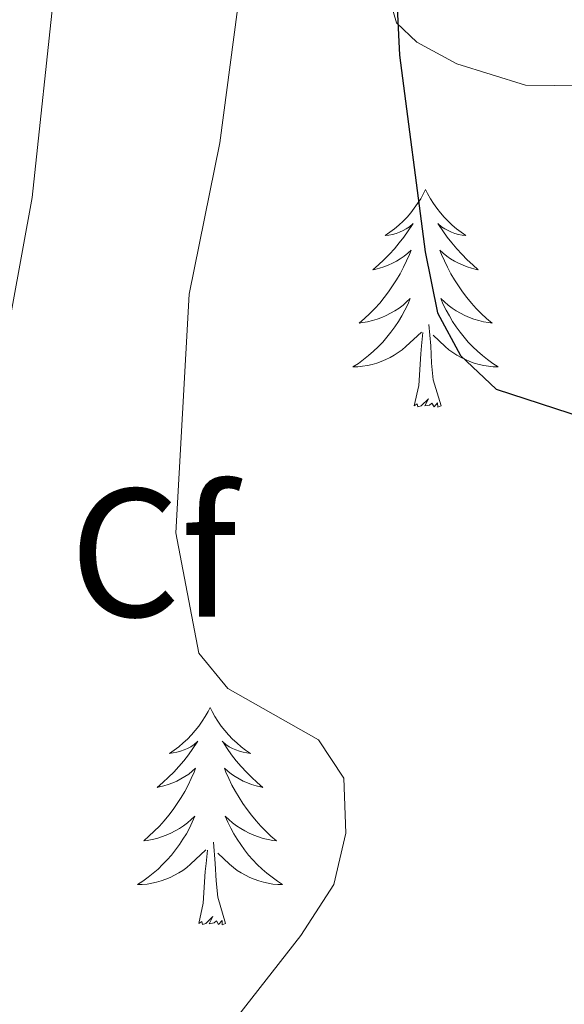
# Model space of a CAD drawing. Units: metres. Extents: x 624420 to 628928, y 4685192 to 4688242.
# Drawn here: x 628435 to 628465, y 4687685 to 4687739 of the extents above; entities that cross this region are included whole.
import ezdxf
from ezdxf.enums import TextEntityAlignment as Align

# ---------------------------------------------------------------- set-up
doc = ezdxf.new("R2010")
doc.units = ezdxf.units.M
doc.header["$MEASUREMENT"] = 0
for name, color, linetype, lineweight in [('Level 35', 92, 'Continuous', 0), ('Level 36', 19, 'Continuous', 0), ('Level 37', 92, 'Continuous', 0), ('Level 4', 36, 'Continuous', 30), ('Level 5', 36, 'Continuous', 0)]:
    doc.layers.add(name, color=color, linetype=linetype, lineweight=lineweight)
doc.styles.add('Arial', font='ARIAL.TTF', dxfattribs={"height": 0.2})

msp = doc.modelspace()

# ---------------------------------------------------------------- linework, layer by layer
at = {"layer": 'Level 35', "color": 92, "linetype": 'Continuous', "lineweight": 0, "ltscale": 0.5}
msp.add_polyline3d([(628454.9, 4687741.15, 451.96), (628455.49, 4687739.13, 452.22), (628456.6, 4687738.07, 452.37), (628458.8, 4687736.88, 452.43), (628462.57, 4687735.7, 451.94), (628472.26, 4687735.59, 449.43)], dxfattribs=at)
at = {"layer": 'Level 36', "color": 92, "linetype": 'Continuous', "lineweight": 0}
for points in [[(628457.08, 4687729.98, 0.01), (628456.97, 4687729.76, 0.01), (628456.82, 4687729.48, 0.01), (628456.65, 4687729.22, 0.01), (628456.47, 4687728.96, 0.01), (628456.28, 4687728.71, 0.01), (628456.07, 4687728.47, 0.01), (628455.85, 4687728.25, 0.01), (628455.62, 4687728.03, 0.01), (628455.38, 4687727.83, 0.01), (628455.13, 4687727.64, 0.01), (628454.87, 4687727.46, 0.01), (628455.07, 4687727.48, 0.01), (628455.27, 4687727.52, 0.01), (628455.47, 4687727.58, 0.01), (628455.66, 4687727.64, 0.01), (628455.85, 4687727.73, 0.01), (628456.03, 4687727.83, 0.01), (628456.21, 4687727.94, 0.01), (628456.41, 4687728.13, 0.01), (628456.37, 4687728.07, 0.01), (628456.14, 4687727.72, 0.01), (628455.9, 4687727.38, 0.01), (628455.64, 4687727.06, 0.01), (628455.38, 4687726.74, 0.01), (628455.1, 4687726.44, 0.01), (628454.8, 4687726.14, 0.01), (628454.5, 4687725.86, 0.01), (628454.19, 4687725.59, 0.01), (628454.31, 4687725.61, 0.01), (628454.56, 4687725.67, 0.01), (628454.8, 4687725.74, 0.01), (628455.04, 4687725.83, 0.01), (628455.27, 4687725.94, 0.01), (628455.49, 4687726.05, 0.01), (628455.7, 4687726.18, 0.01), (628455.91, 4687726.33, 0.01), (628456.11, 4687726.49, 0.01), (628456.3, 4687726.66, 0.01), (628456.21, 4687726.43, 0.01), (628456.05, 4687726.07, 0.01), (628455.88, 4687725.72, 0.01), (628455.7, 4687725.37, 0.01), (628455.5, 4687725.03, 0.01), (628455.28, 4687724.7, 0.01), (628455.06, 4687724.38, 0.01), (628454.82, 4687724.07, 0.01), (628454.57, 4687723.76, 0.01), (628454.3, 4687723.47, 0.01), (628454.03, 4687723.19, 0.01), (628453.74, 4687722.92, 0.01), (628453.44, 4687722.66, 0.01), (628453.64, 4687722.69, 0.01), (628453.91, 4687722.74, 0.01), (628454.17, 4687722.8, 0.01), (628454.43, 4687722.88, 0.01), (628454.68, 4687722.97, 0.01), (628454.93, 4687723.08, 0.01), (628455.17, 4687723.2, 0.01), (628455.41, 4687723.34, 0.01), (628455.63, 4687723.49, 0.01), (628455.85, 4687723.65, 0.01), (628456.05, 4687723.83, 0.01), (628456.25, 4687724.02, 0.01), (628456.11, 4687723.69, 0.01), (628455.95, 4687723.37, 0.01), (628455.78, 4687723.06, 0.01), (628455.6, 4687722.75, 0.01), (628455.4, 4687722.45, 0.01), (628455.19, 4687722.17, 0.01), (628454.97, 4687721.89, 0.01), (628454.74, 4687721.62, 0.01), (628454.49, 4687721.36, 0.01), (628454.23, 4687721.12, 0.01), (628453.96, 4687720.88, 0.01), (628453.68, 4687720.66, 0.01), (628453.4, 4687720.45, 0.01), (628453.1, 4687720.26, 0.01), (628453.37, 4687720.27, 0.01), (628453.63, 4687720.3, 0.01), (628453.9, 4687720.34, 0.01), (628454.15, 4687720.39, 0.01), (628454.41, 4687720.46, 0.01), (628454.66, 4687720.55, 0.01), (628454.9, 4687720.66, 0.01), (628455.14, 4687720.77, 0.01), (628455.37, 4687720.9, 0.01), (628455.59, 4687721.05, 0.01), (628455.81, 4687721.2, 0.01), (628456.01, 4687721.38, 0.01), (628456.86, 4687722.17, 0.01)], [(628457.08, 4687729.98, 0.01), (628456.97, 4687729.76, 0.01), (628456.82, 4687729.48, 0.01), (628456.65, 4687729.22, 0.01), (628456.47, 4687728.96, 0.01), (628456.28, 4687728.71, 0.01), (628456.07, 4687728.47, 0.01), (628455.85, 4687728.25, 0.01), (628455.62, 4687728.03, 0.01), (628455.38, 4687727.83, 0.01), (628455.13, 4687727.64, 0.01), (628454.87, 4687727.46, 0.01), (628455.07, 4687727.48, 0.01), (628455.27, 4687727.52, 0.01), (628455.47, 4687727.58, 0.01), (628455.66, 4687727.64, 0.01), (628455.85, 4687727.73, 0.01), (628456.03, 4687727.83, 0.01), (628456.21, 4687727.94, 0.01), (628456.41, 4687728.13, 0.01), (628456.37, 4687728.07, 0.01), (628456.14, 4687727.72, 0.01), (628455.9, 4687727.38, 0.01), (628455.64, 4687727.06, 0.01), (628455.38, 4687726.74, 0.01), (628455.1, 4687726.44, 0.01), (628454.8, 4687726.14, 0.01), (628454.5, 4687725.86, 0.01), (628454.19, 4687725.59, 0.01), (628454.31, 4687725.61, 0.01), (628454.56, 4687725.67, 0.01), (628454.8, 4687725.74, 0.01), (628455.04, 4687725.83, 0.01), (628455.27, 4687725.94, 0.01), (628455.49, 4687726.05, 0.01), (628455.7, 4687726.18, 0.01), (628455.91, 4687726.33, 0.01), (628456.11, 4687726.49, 0.01), (628456.3, 4687726.66, 0.01), (628456.21, 4687726.43, 0.01), (628456.05, 4687726.07, 0.01), (628455.88, 4687725.72, 0.01), (628455.7, 4687725.37, 0.01), (628455.5, 4687725.03, 0.01), (628455.28, 4687724.7, 0.01), (628455.06, 4687724.38, 0.01), (628454.82, 4687724.07, 0.01), (628454.57, 4687723.76, 0.01), (628454.3, 4687723.47, 0.01), (628454.03, 4687723.19, 0.01), (628453.74, 4687722.92, 0.01), (628453.44, 4687722.66, 0.01), (628453.64, 4687722.69, 0.01), (628453.91, 4687722.74, 0.01), (628454.17, 4687722.8, 0.01), (628454.43, 4687722.88, 0.01), (628454.68, 4687722.97, 0.01), (628454.93, 4687723.08, 0.01), (628455.17, 4687723.2, 0.01), (628455.41, 4687723.34, 0.01), (628455.63, 4687723.49, 0.01), (628455.85, 4687723.65, 0.01), (628456.05, 4687723.83, 0.01), (628456.25, 4687724.02, 0.01), (628456.11, 4687723.69, 0.01), (628455.95, 4687723.37, 0.01), (628455.78, 4687723.06, 0.01), (628455.6, 4687722.75, 0.01), (628455.4, 4687722.45, 0.01), (628455.19, 4687722.17, 0.01), (628454.97, 4687721.89, 0.01), (628454.74, 4687721.62, 0.01), (628454.49, 4687721.36, 0.01), (628454.23, 4687721.12, 0.01), (628453.96, 4687720.88, 0.01), (628453.68, 4687720.66, 0.01), (628453.4, 4687720.45, 0.01), (628453.1, 4687720.26, 0.01), (628453.37, 4687720.27, 0.01), (628453.63, 4687720.3, 0.01), (628453.9, 4687720.34, 0.01), (628454.15, 4687720.39, 0.01), (628454.41, 4687720.46, 0.01), (628454.66, 4687720.55, 0.01), (628454.9, 4687720.66, 0.01), (628455.14, 4687720.77, 0.01), (628455.37, 4687720.9, 0.01), (628455.59, 4687721.05, 0.01), (628455.81, 4687721.2, 0.01), (628456.01, 4687721.38, 0.01), (628456.86, 4687722.17, 0.01)], [(628457.08, 4687729.98, 0.01), (628456.97, 4687729.76, 0.01), (628456.82, 4687729.48, 0.01), (628456.65, 4687729.22, 0.01), (628456.47, 4687728.96, 0.01), (628456.28, 4687728.71, 0.01), (628456.07, 4687728.47, 0.01), (628455.85, 4687728.25, 0.01), (628455.62, 4687728.03, 0.01), (628455.38, 4687727.83, 0.01), (628455.13, 4687727.64, 0.01), (628454.87, 4687727.46, 0.01), (628455.07, 4687727.48, 0.01), (628455.27, 4687727.52, 0.01), (628455.47, 4687727.58, 0.01), (628455.66, 4687727.64, 0.01), (628455.85, 4687727.73, 0.01), (628456.03, 4687727.83, 0.01), (628456.21, 4687727.94, 0.01), (628456.41, 4687728.13, 0.01), (628456.37, 4687728.07, 0.01), (628456.14, 4687727.72, 0.01), (628455.9, 4687727.38, 0.01), (628455.64, 4687727.06, 0.01), (628455.38, 4687726.74, 0.01), (628455.1, 4687726.44, 0.01), (628454.8, 4687726.14, 0.01), (628454.5, 4687725.86, 0.01), (628454.19, 4687725.59, 0.01), (628454.31, 4687725.61, 0.01), (628454.56, 4687725.67, 0.01), (628454.8, 4687725.74, 0.01), (628455.04, 4687725.83, 0.01), (628455.27, 4687725.94, 0.01), (628455.49, 4687726.05, 0.01), (628455.7, 4687726.18, 0.01), (628455.91, 4687726.33, 0.01), (628456.11, 4687726.49, 0.01), (628456.3, 4687726.66, 0.01), (628456.21, 4687726.43, 0.01), (628456.05, 4687726.07, 0.01), (628455.88, 4687725.72, 0.01), (628455.7, 4687725.37, 0.01), (628455.5, 4687725.03, 0.01), (628455.28, 4687724.7, 0.01), (628455.06, 4687724.38, 0.01), (628454.82, 4687724.07, 0.01), (628454.57, 4687723.76, 0.01), (628454.3, 4687723.47, 0.01), (628454.03, 4687723.19, 0.01), (628453.74, 4687722.92, 0.01), (628453.44, 4687722.66, 0.01), (628453.64, 4687722.69, 0.01), (628453.91, 4687722.74, 0.01), (628454.17, 4687722.8, 0.01), (628454.43, 4687722.88, 0.01), (628454.68, 4687722.97, 0.01), (628454.93, 4687723.08, 0.01), (628455.17, 4687723.2, 0.01), (628455.41, 4687723.34, 0.01), (628455.63, 4687723.49, 0.01), (628455.85, 4687723.65, 0.01), (628456.05, 4687723.83, 0.01), (628456.25, 4687724.02, 0.01), (628456.11, 4687723.69, 0.01), (628455.95, 4687723.37, 0.01), (628455.78, 4687723.06, 0.01), (628455.6, 4687722.75, 0.01), (628455.4, 4687722.45, 0.01), (628455.19, 4687722.17, 0.01), (628454.97, 4687721.89, 0.01), (628454.74, 4687721.62, 0.01), (628454.49, 4687721.36, 0.01), (628454.23, 4687721.12, 0.01), (628453.96, 4687720.88, 0.01), (628453.68, 4687720.66, 0.01), (628453.4, 4687720.45, 0.01), (628453.1, 4687720.26, 0.01), (628453.37, 4687720.27, 0.01), (628453.63, 4687720.3, 0.01), (628453.9, 4687720.34, 0.01), (628454.15, 4687720.39, 0.01), (628454.41, 4687720.46, 0.01), (628454.66, 4687720.55, 0.01), (628454.9, 4687720.66, 0.01), (628455.14, 4687720.77, 0.01), (628455.37, 4687720.9, 0.01), (628455.59, 4687721.05, 0.01), (628455.81, 4687721.2, 0.01), (628456.01, 4687721.38, 0.01), (628456.86, 4687722.17, 0.01)], [(628457.08, 4687729.98, 0.01), (628457.2, 4687729.76, 0.01), (628457.35, 4687729.48, 0.01), (628457.52, 4687729.22, 0.01), (628457.7, 4687728.96, 0.01), (628457.9, 4687728.71, 0.01), (628458.1, 4687728.47, 0.01), (628458.32, 4687728.25, 0.01), (628458.55, 4687728.03, 0.01), (628458.79, 4687727.83, 0.01), (628459.04, 4687727.64, 0.01), (628459.3, 4687727.46, 0.01), (628459.1, 4687727.48, 0.01), (628458.9, 4687727.52, 0.01), (628458.7, 4687727.58, 0.01), (628458.51, 4687727.64, 0.01), (628458.32, 4687727.73, 0.01), (628458.14, 4687727.83, 0.01), (628457.96, 4687727.94, 0.01), (628457.76, 4687728.13, 0.01), (628457.8, 4687728.07, 0.01), (628458.03, 4687727.72, 0.01), (628458.27, 4687727.38, 0.01), (628458.53, 4687727.06, 0.01), (628458.8, 4687726.74, 0.01), (628459.08, 4687726.44, 0.01), (628459.37, 4687726.14, 0.01), (628459.67, 4687725.86, 0.01), (628459.98, 4687725.59, 0.01), (628459.86, 4687725.61, 0.01), (628459.61, 4687725.67, 0.01), (628459.37, 4687725.74, 0.01), (628459.14, 4687725.83, 0.01), (628458.9, 4687725.94, 0.01), (628458.68, 4687726.05, 0.01), (628458.46, 4687726.18, 0.01), (628458.26, 4687726.33, 0.01), (628458.06, 4687726.49, 0.01), (628457.87, 4687726.66, 0.01), (628457.96, 4687726.43, 0.01), (628458.12, 4687726.07, 0.01), (628458.29, 4687725.72, 0.01), (628458.47, 4687725.37, 0.01), (628458.67, 4687725.03, 0.01), (628458.89, 4687724.7, 0.01), (628459.11, 4687724.38, 0.01), (628459.35, 4687724.07, 0.01), (628459.6, 4687723.76, 0.01), (628459.87, 4687723.47, 0.01), (628460.14, 4687723.19, 0.01), (628460.43, 4687722.92, 0.01), (628460.73, 4687722.66, 0.01), (628460.53, 4687722.69, 0.01), (628460.26, 4687722.74, 0.01), (628460, 4687722.8, 0.01), (628459.74, 4687722.88, 0.01), (628459.49, 4687722.97, 0.01), (628459.24, 4687723.08, 0.01), (628459, 4687723.2, 0.01), (628458.76, 4687723.34, 0.01), (628458.54, 4687723.49, 0.01), (628458.32, 4687723.65, 0.01), (628458.12, 4687723.83, 0.01), (628457.92, 4687724.02, 0.01), (628458.06, 4687723.69, 0.01), (628458.22, 4687723.37, 0.01), (628458.39, 4687723.06, 0.01), (628458.57, 4687722.75, 0.01), (628458.77, 4687722.45, 0.01), (628458.98, 4687722.17, 0.01), (628459.2, 4687721.89, 0.01), (628459.43, 4687721.62, 0.01), (628459.68, 4687721.36, 0.01), (628459.94, 4687721.12, 0.01), (628460.21, 4687720.88, 0.01), (628460.49, 4687720.66, 0.01), (628460.78, 4687720.45, 0.01), (628461.06, 4687720.26, 0.01), (628460.8, 4687720.27, 0.01), (628460.54, 4687720.3, 0.01), (628460.28, 4687720.34, 0.01), (628460.02, 4687720.39, 0.01), (628459.76, 4687720.46, 0.01), (628459.51, 4687720.55, 0.01), (628459.27, 4687720.66, 0.01), (628459.03, 4687720.77, 0.01), (628458.8, 4687720.9, 0.01), (628458.58, 4687721.05, 0.01), (628458.36, 4687721.2, 0.01), (628458.16, 4687721.38, 0.01), (628457.5, 4687722, 0.01)], [(628457.08, 4687729.98, 0.01), (628457.2, 4687729.76, 0.01), (628457.35, 4687729.48, 0.01), (628457.52, 4687729.22, 0.01), (628457.7, 4687728.96, 0.01), (628457.9, 4687728.71, 0.01), (628458.1, 4687728.47, 0.01), (628458.32, 4687728.25, 0.01), (628458.55, 4687728.03, 0.01), (628458.79, 4687727.83, 0.01), (628459.04, 4687727.64, 0.01), (628459.3, 4687727.46, 0.01), (628459.1, 4687727.48, 0.01), (628458.9, 4687727.52, 0.01), (628458.7, 4687727.58, 0.01), (628458.51, 4687727.64, 0.01), (628458.32, 4687727.73, 0.01), (628458.14, 4687727.83, 0.01), (628457.96, 4687727.94, 0.01), (628457.76, 4687728.13, 0.01), (628457.8, 4687728.07, 0.01), (628458.03, 4687727.72, 0.01), (628458.27, 4687727.38, 0.01), (628458.53, 4687727.06, 0.01), (628458.8, 4687726.74, 0.01), (628459.08, 4687726.44, 0.01), (628459.37, 4687726.14, 0.01), (628459.67, 4687725.86, 0.01), (628459.98, 4687725.59, 0.01), (628459.86, 4687725.61, 0.01), (628459.61, 4687725.67, 0.01), (628459.37, 4687725.74, 0.01), (628459.14, 4687725.83, 0.01), (628458.9, 4687725.94, 0.01), (628458.68, 4687726.05, 0.01), (628458.46, 4687726.18, 0.01), (628458.26, 4687726.33, 0.01), (628458.06, 4687726.49, 0.01), (628457.87, 4687726.66, 0.01), (628457.96, 4687726.43, 0.01), (628458.12, 4687726.07, 0.01), (628458.29, 4687725.72, 0.01), (628458.47, 4687725.37, 0.01), (628458.67, 4687725.03, 0.01), (628458.89, 4687724.7, 0.01), (628459.11, 4687724.38, 0.01), (628459.35, 4687724.07, 0.01), (628459.6, 4687723.76, 0.01), (628459.87, 4687723.47, 0.01), (628460.14, 4687723.19, 0.01), (628460.43, 4687722.92, 0.01), (628460.73, 4687722.66, 0.01), (628460.53, 4687722.69, 0.01), (628460.26, 4687722.74, 0.01), (628460, 4687722.8, 0.01), (628459.74, 4687722.88, 0.01), (628459.49, 4687722.97, 0.01), (628459.24, 4687723.08, 0.01), (628459, 4687723.2, 0.01), (628458.76, 4687723.34, 0.01), (628458.54, 4687723.49, 0.01), (628458.32, 4687723.65, 0.01), (628458.12, 4687723.83, 0.01), (628457.92, 4687724.02, 0.01), (628458.06, 4687723.69, 0.01), (628458.22, 4687723.37, 0.01), (628458.39, 4687723.06, 0.01), (628458.57, 4687722.75, 0.01), (628458.77, 4687722.45, 0.01), (628458.98, 4687722.17, 0.01), (628459.2, 4687721.89, 0.01), (628459.43, 4687721.62, 0.01), (628459.68, 4687721.36, 0.01), (628459.94, 4687721.12, 0.01), (628460.21, 4687720.88, 0.01), (628460.49, 4687720.66, 0.01), (628460.78, 4687720.45, 0.01), (628461.06, 4687720.26, 0.01), (628460.8, 4687720.27, 0.01), (628460.54, 4687720.3, 0.01), (628460.28, 4687720.34, 0.01), (628460.02, 4687720.39, 0.01), (628459.76, 4687720.46, 0.01), (628459.51, 4687720.55, 0.01), (628459.27, 4687720.66, 0.01), (628459.03, 4687720.77, 0.01), (628458.8, 4687720.9, 0.01), (628458.58, 4687721.05, 0.01), (628458.36, 4687721.2, 0.01), (628458.16, 4687721.38, 0.01), (628457.5, 4687722, 0.01)], [(628457.08, 4687729.98, 0.01), (628457.2, 4687729.76, 0.01), (628457.35, 4687729.48, 0.01), (628457.52, 4687729.22, 0.01), (628457.7, 4687728.96, 0.01), (628457.9, 4687728.71, 0.01), (628458.1, 4687728.47, 0.01), (628458.32, 4687728.25, 0.01), (628458.55, 4687728.03, 0.01), (628458.79, 4687727.83, 0.01), (628459.04, 4687727.64, 0.01), (628459.3, 4687727.46, 0.01), (628459.1, 4687727.48, 0.01), (628458.9, 4687727.52, 0.01), (628458.7, 4687727.58, 0.01), (628458.51, 4687727.64, 0.01), (628458.32, 4687727.73, 0.01), (628458.14, 4687727.83, 0.01), (628457.96, 4687727.94, 0.01), (628457.76, 4687728.13, 0.01), (628457.8, 4687728.07, 0.01), (628458.03, 4687727.72, 0.01), (628458.27, 4687727.38, 0.01), (628458.53, 4687727.06, 0.01), (628458.8, 4687726.74, 0.01), (628459.08, 4687726.44, 0.01), (628459.37, 4687726.14, 0.01), (628459.67, 4687725.86, 0.01), (628459.98, 4687725.59, 0.01), (628459.86, 4687725.61, 0.01), (628459.61, 4687725.67, 0.01), (628459.37, 4687725.74, 0.01), (628459.14, 4687725.83, 0.01), (628458.9, 4687725.94, 0.01), (628458.68, 4687726.05, 0.01), (628458.46, 4687726.18, 0.01), (628458.26, 4687726.33, 0.01), (628458.06, 4687726.49, 0.01), (628457.87, 4687726.66, 0.01), (628457.96, 4687726.43, 0.01), (628458.12, 4687726.07, 0.01), (628458.29, 4687725.72, 0.01), (628458.47, 4687725.37, 0.01), (628458.67, 4687725.03, 0.01), (628458.89, 4687724.7, 0.01), (628459.11, 4687724.38, 0.01), (628459.35, 4687724.07, 0.01), (628459.6, 4687723.76, 0.01), (628459.87, 4687723.47, 0.01), (628460.14, 4687723.19, 0.01), (628460.43, 4687722.92, 0.01), (628460.73, 4687722.66, 0.01), (628460.53, 4687722.69, 0.01), (628460.26, 4687722.74, 0.01), (628460, 4687722.8, 0.01), (628459.74, 4687722.88, 0.01), (628459.49, 4687722.97, 0.01), (628459.24, 4687723.08, 0.01), (628459, 4687723.2, 0.01), (628458.76, 4687723.34, 0.01), (628458.54, 4687723.49, 0.01), (628458.32, 4687723.65, 0.01), (628458.12, 4687723.83, 0.01), (628457.92, 4687724.02, 0.01), (628458.06, 4687723.69, 0.01), (628458.22, 4687723.37, 0.01), (628458.39, 4687723.06, 0.01), (628458.57, 4687722.75, 0.01), (628458.77, 4687722.45, 0.01), (628458.98, 4687722.17, 0.01), (628459.2, 4687721.89, 0.01), (628459.43, 4687721.62, 0.01), (628459.68, 4687721.36, 0.01), (628459.94, 4687721.12, 0.01), (628460.21, 4687720.88, 0.01), (628460.49, 4687720.66, 0.01), (628460.78, 4687720.45, 0.01), (628461.06, 4687720.26, 0.01), (628460.8, 4687720.27, 0.01), (628460.54, 4687720.3, 0.01), (628460.28, 4687720.34, 0.01), (628460.02, 4687720.39, 0.01), (628459.76, 4687720.46, 0.01), (628459.51, 4687720.55, 0.01), (628459.27, 4687720.66, 0.01), (628459.03, 4687720.77, 0.01), (628458.8, 4687720.9, 0.01), (628458.58, 4687721.05, 0.01), (628458.36, 4687721.2, 0.01), (628458.16, 4687721.38, 0.01), (628457.5, 4687722, 0.01)], [(628456.47, 4687718.12, 0.01), (628456.71, 4687719.24, 0.01), (628456.82, 4687720.98, 0.01), (628456.87, 4687721.42, 0.01), (628456.94, 4687722.14, 0.01)], [(628456.47, 4687718.12, 0.01), (628456.71, 4687719.24, 0.01), (628456.82, 4687720.98, 0.01), (628456.87, 4687721.42, 0.01), (628456.94, 4687722.14, 0.01)], [(628456.47, 4687718.12, 0.01), (628456.71, 4687719.24, 0.01), (628456.82, 4687720.98, 0.01), (628456.87, 4687721.42, 0.01), (628456.94, 4687722.14, 0.01)], [(628457.94, 4687718.12, 0.01), (628457.51, 4687719.56, 0.01), (628457.42, 4687720.47, 0.01), (628457.37, 4687721.42, 0.01), (628457.27, 4687722.58, 0.01)], [(628457.94, 4687718.12, 0.01), (628457.51, 4687719.56, 0.01), (628457.42, 4687720.47, 0.01), (628457.37, 4687721.42, 0.01), (628457.27, 4687722.58, 0.01)], [(628457.94, 4687718.12, 0.01), (628457.51, 4687719.56, 0.01), (628457.42, 4687720.47, 0.01), (628457.37, 4687721.42, 0.01), (628457.27, 4687722.58, 0.01)], [(628457.94, 4687718.12, 0.01), (628457.76, 4687718.06, 0.01), (628457.74, 4687718.3, 0.01), (628457.55, 4687718.07, 0.01), (628457.43, 4687718.28, 0.01), (628457.31, 4687718.17, 0.01), (628457.04, 4687718.12, 0.01), (628457.24, 4687718.51, 0.01), (628456.85, 4687718.13, 0.01), (628456.66, 4687718.07, 0.01), (628456.62, 4687718.24, 0.01), (628456.47, 4687718.12, 0.01)], [(628457.94, 4687718.12, 0.01), (628457.76, 4687718.06, 0.01), (628457.74, 4687718.3, 0.01), (628457.55, 4687718.07, 0.01), (628457.43, 4687718.28, 0.01), (628457.31, 4687718.17, 0.01), (628457.04, 4687718.12, 0.01), (628457.24, 4687718.51, 0.01), (628456.85, 4687718.13, 0.01), (628456.66, 4687718.07, 0.01), (628456.62, 4687718.24, 0.01), (628456.47, 4687718.12, 0.01)], [(628457.94, 4687718.12, 0.01), (628457.76, 4687718.06, 0.01), (628457.74, 4687718.3, 0.01), (628457.55, 4687718.07, 0.01), (628457.43, 4687718.28, 0.01), (628457.31, 4687718.17, 0.01), (628457.04, 4687718.12, 0.01), (628457.24, 4687718.51, 0.01), (628456.85, 4687718.13, 0.01), (628456.66, 4687718.07, 0.01), (628456.62, 4687718.24, 0.01), (628456.47, 4687718.12, 0.01)], [(628445.27, 4687701.59, 0.01), (628445.16, 4687701.37, 0.01), (628445, 4687701.1, 0.01), (628444.83, 4687700.83, 0.01), (628444.65, 4687700.57, 0.01), (628444.46, 4687700.33, 0.01), (628444.25, 4687700.09, 0.01), (628444.03, 4687699.86, 0.01), (628443.8, 4687699.65, 0.01), (628443.56, 4687699.44, 0.01), (628443.31, 4687699.25, 0.01), (628443.05, 4687699.07, 0.01), (628443.25, 4687699.1, 0.01), (628443.45, 4687699.14, 0.01), (628443.65, 4687699.19, 0.01), (628443.85, 4687699.26, 0.01), (628444.04, 4687699.34, 0.01), (628444.22, 4687699.44, 0.01), (628444.39, 4687699.56, 0.01), (628444.6, 4687699.75, 0.01), (628444.56, 4687699.68, 0.01), (628444.32, 4687699.34, 0.01), (628444.08, 4687699, 0.01), (628443.83, 4687698.67, 0.01), (628443.56, 4687698.36, 0.01), (628443.28, 4687698.05, 0.01), (628442.99, 4687697.76, 0.01), (628442.68, 4687697.48, 0.01), (628442.37, 4687697.2, 0.01), (628442.49, 4687697.23, 0.01), (628442.74, 4687697.29, 0.01), (628442.98, 4687697.36, 0.01), (628443.22, 4687697.45, 0.01), (628443.45, 4687697.55, 0.01), (628443.67, 4687697.67, 0.01), (628443.89, 4687697.8, 0.01), (628444.1, 4687697.94, 0.01), (628444.29, 4687698.1, 0.01), (628444.48, 4687698.27, 0.01), (628444.39, 4687698.05, 0.01), (628444.24, 4687697.69, 0.01), (628444.06, 4687697.33, 0.01), (628443.88, 4687696.99, 0.01), (628443.68, 4687696.65, 0.01), (628443.47, 4687696.32, 0.01), (628443.24, 4687695.99, 0.01), (628443, 4687695.68, 0.01), (628442.75, 4687695.38, 0.01), (628442.49, 4687695.09, 0.01), (628442.21, 4687694.81, 0.01), (628441.92, 4687694.54, 0.01), (628441.63, 4687694.28, 0.01), (628441.82, 4687694.3, 0.01), (628442.09, 4687694.35, 0.01), (628442.35, 4687694.41, 0.01), (628442.61, 4687694.49, 0.01), (628442.87, 4687694.59, 0.01), (628443.12, 4687694.69, 0.01), (628443.36, 4687694.82, 0.01), (628443.59, 4687694.96, 0.01), (628443.82, 4687695.1, 0.01), (628444.03, 4687695.27, 0.01), (628444.24, 4687695.44, 0.01), (628444.43, 4687695.63, 0.01), (628444.29, 4687695.31, 0.01), (628444.14, 4687694.98, 0.01), (628443.97, 4687694.67, 0.01), (628443.78, 4687694.37, 0.01), (628443.59, 4687694.07, 0.01), (628443.38, 4687693.78, 0.01), (628443.15, 4687693.5, 0.01), (628442.92, 4687693.24, 0.01), (628442.67, 4687692.98, 0.01), (628442.42, 4687692.73, 0.01), (628442.15, 4687692.5, 0.01), (628441.87, 4687692.28, 0.01), (628441.58, 4687692.07, 0.01), (628441.29, 4687691.88, 0.01), (628441.55, 4687691.88, 0.01), (628441.82, 4687691.91, 0.01), (628442.08, 4687691.95, 0.01), (628442.34, 4687692.01, 0.01), (628442.59, 4687692.08, 0.01), (628442.84, 4687692.17, 0.01), (628443.09, 4687692.27, 0.01), (628443.32, 4687692.39, 0.01), (628443.55, 4687692.52, 0.01), (628443.78, 4687692.66, 0.01), (628443.99, 4687692.82, 0.01), (628444.19, 4687692.99, 0.01), (628445.04, 4687693.79, 0.01)], [(628445.27, 4687701.59, 0.01), (628445.16, 4687701.37, 0.01), (628445, 4687701.1, 0.01), (628444.83, 4687700.83, 0.01), (628444.65, 4687700.57, 0.01), (628444.46, 4687700.33, 0.01), (628444.25, 4687700.09, 0.01), (628444.03, 4687699.86, 0.01), (628443.8, 4687699.65, 0.01), (628443.56, 4687699.44, 0.01), (628443.31, 4687699.25, 0.01), (628443.05, 4687699.07, 0.01), (628443.25, 4687699.1, 0.01), (628443.45, 4687699.14, 0.01), (628443.65, 4687699.19, 0.01), (628443.85, 4687699.26, 0.01), (628444.04, 4687699.34, 0.01), (628444.22, 4687699.44, 0.01), (628444.39, 4687699.56, 0.01), (628444.6, 4687699.75, 0.01), (628444.56, 4687699.68, 0.01), (628444.32, 4687699.34, 0.01), (628444.08, 4687699, 0.01), (628443.83, 4687698.67, 0.01), (628443.56, 4687698.36, 0.01), (628443.28, 4687698.05, 0.01), (628442.99, 4687697.76, 0.01), (628442.68, 4687697.48, 0.01), (628442.37, 4687697.2, 0.01), (628442.49, 4687697.23, 0.01), (628442.74, 4687697.29, 0.01), (628442.98, 4687697.36, 0.01), (628443.22, 4687697.45, 0.01), (628443.45, 4687697.55, 0.01), (628443.67, 4687697.67, 0.01), (628443.89, 4687697.8, 0.01), (628444.1, 4687697.94, 0.01), (628444.29, 4687698.1, 0.01), (628444.48, 4687698.27, 0.01), (628444.39, 4687698.05, 0.01), (628444.24, 4687697.69, 0.01), (628444.06, 4687697.33, 0.01), (628443.88, 4687696.99, 0.01), (628443.68, 4687696.65, 0.01), (628443.47, 4687696.32, 0.01), (628443.24, 4687695.99, 0.01), (628443, 4687695.68, 0.01), (628442.75, 4687695.38, 0.01), (628442.49, 4687695.09, 0.01), (628442.21, 4687694.81, 0.01), (628441.92, 4687694.54, 0.01), (628441.63, 4687694.28, 0.01), (628441.82, 4687694.3, 0.01), (628442.09, 4687694.35, 0.01), (628442.35, 4687694.41, 0.01), (628442.61, 4687694.49, 0.01), (628442.87, 4687694.59, 0.01), (628443.12, 4687694.69, 0.01), (628443.36, 4687694.82, 0.01), (628443.59, 4687694.96, 0.01), (628443.82, 4687695.1, 0.01), (628444.03, 4687695.27, 0.01), (628444.24, 4687695.44, 0.01), (628444.43, 4687695.63, 0.01), (628444.29, 4687695.31, 0.01), (628444.14, 4687694.98, 0.01), (628443.97, 4687694.67, 0.01), (628443.78, 4687694.37, 0.01), (628443.59, 4687694.07, 0.01), (628443.38, 4687693.78, 0.01), (628443.15, 4687693.5, 0.01), (628442.92, 4687693.24, 0.01), (628442.67, 4687692.98, 0.01), (628442.42, 4687692.73, 0.01), (628442.15, 4687692.5, 0.01), (628441.87, 4687692.28, 0.01), (628441.58, 4687692.07, 0.01), (628441.29, 4687691.88, 0.01), (628441.55, 4687691.88, 0.01), (628441.82, 4687691.91, 0.01), (628442.08, 4687691.95, 0.01), (628442.34, 4687692.01, 0.01), (628442.59, 4687692.08, 0.01), (628442.84, 4687692.17, 0.01), (628443.09, 4687692.27, 0.01), (628443.32, 4687692.39, 0.01), (628443.55, 4687692.52, 0.01), (628443.78, 4687692.66, 0.01), (628443.99, 4687692.82, 0.01), (628444.19, 4687692.99, 0.01), (628445.04, 4687693.79, 0.01)], [(628445.27, 4687701.59, 0.01), (628445.16, 4687701.37, 0.01), (628445, 4687701.1, 0.01), (628444.83, 4687700.83, 0.01), (628444.65, 4687700.57, 0.01), (628444.46, 4687700.33, 0.01), (628444.25, 4687700.09, 0.01), (628444.03, 4687699.86, 0.01), (628443.8, 4687699.65, 0.01), (628443.56, 4687699.44, 0.01), (628443.31, 4687699.25, 0.01), (628443.05, 4687699.07, 0.01), (628443.25, 4687699.1, 0.01), (628443.45, 4687699.14, 0.01), (628443.65, 4687699.19, 0.01), (628443.85, 4687699.26, 0.01), (628444.04, 4687699.34, 0.01), (628444.22, 4687699.44, 0.01), (628444.39, 4687699.56, 0.01), (628444.6, 4687699.75, 0.01), (628444.56, 4687699.68, 0.01), (628444.32, 4687699.34, 0.01), (628444.08, 4687699, 0.01), (628443.83, 4687698.67, 0.01), (628443.56, 4687698.36, 0.01), (628443.28, 4687698.05, 0.01), (628442.99, 4687697.76, 0.01), (628442.68, 4687697.48, 0.01), (628442.37, 4687697.2, 0.01), (628442.49, 4687697.23, 0.01), (628442.74, 4687697.29, 0.01), (628442.98, 4687697.36, 0.01), (628443.22, 4687697.45, 0.01), (628443.45, 4687697.55, 0.01), (628443.67, 4687697.67, 0.01), (628443.89, 4687697.8, 0.01), (628444.1, 4687697.94, 0.01), (628444.29, 4687698.1, 0.01), (628444.48, 4687698.27, 0.01), (628444.39, 4687698.05, 0.01), (628444.24, 4687697.69, 0.01), (628444.06, 4687697.33, 0.01), (628443.88, 4687696.99, 0.01), (628443.68, 4687696.65, 0.01), (628443.47, 4687696.32, 0.01), (628443.24, 4687695.99, 0.01), (628443, 4687695.68, 0.01), (628442.75, 4687695.38, 0.01), (628442.49, 4687695.09, 0.01), (628442.21, 4687694.81, 0.01), (628441.92, 4687694.54, 0.01), (628441.63, 4687694.28, 0.01), (628441.82, 4687694.3, 0.01), (628442.09, 4687694.35, 0.01), (628442.35, 4687694.41, 0.01), (628442.61, 4687694.49, 0.01), (628442.87, 4687694.59, 0.01), (628443.12, 4687694.69, 0.01), (628443.36, 4687694.82, 0.01), (628443.59, 4687694.96, 0.01), (628443.82, 4687695.1, 0.01), (628444.03, 4687695.27, 0.01), (628444.24, 4687695.44, 0.01), (628444.43, 4687695.63, 0.01), (628444.29, 4687695.31, 0.01), (628444.14, 4687694.98, 0.01), (628443.97, 4687694.67, 0.01), (628443.78, 4687694.37, 0.01), (628443.59, 4687694.07, 0.01), (628443.38, 4687693.78, 0.01), (628443.15, 4687693.5, 0.01), (628442.92, 4687693.24, 0.01), (628442.67, 4687692.98, 0.01), (628442.42, 4687692.73, 0.01), (628442.15, 4687692.5, 0.01), (628441.87, 4687692.28, 0.01), (628441.58, 4687692.07, 0.01), (628441.29, 4687691.88, 0.01), (628441.55, 4687691.88, 0.01), (628441.82, 4687691.91, 0.01), (628442.08, 4687691.95, 0.01), (628442.34, 4687692.01, 0.01), (628442.59, 4687692.08, 0.01), (628442.84, 4687692.17, 0.01), (628443.09, 4687692.27, 0.01), (628443.32, 4687692.39, 0.01), (628443.55, 4687692.52, 0.01), (628443.78, 4687692.66, 0.01), (628443.99, 4687692.82, 0.01), (628444.19, 4687692.99, 0.01), (628445.04, 4687693.79, 0.01)], [(628445.27, 4687701.59, 0.01), (628445.38, 4687701.37, 0.01), (628445.53, 4687701.1, 0.01), (628445.7, 4687700.83, 0.01), (628445.88, 4687700.57, 0.01), (628446.08, 4687700.33, 0.01), (628446.28, 4687700.09, 0.01), (628446.5, 4687699.86, 0.01), (628446.73, 4687699.65, 0.01), (628446.97, 4687699.44, 0.01), (628447.22, 4687699.25, 0.01), (628447.48, 4687699.07, 0.01), (628447.29, 4687699.1, 0.01), (628447.08, 4687699.14, 0.01), (628446.88, 4687699.19, 0.01), (628446.69, 4687699.26, 0.01), (628446.5, 4687699.34, 0.01), (628446.32, 4687699.44, 0.01), (628446.14, 4687699.56, 0.01), (628445.94, 4687699.75, 0.01), (628445.98, 4687699.68, 0.01), (628446.21, 4687699.34, 0.01), (628446.45, 4687699, 0.01), (628446.71, 4687698.67, 0.01), (628446.98, 4687698.36, 0.01), (628447.26, 4687698.05, 0.01), (628447.55, 4687697.76, 0.01), (628447.85, 4687697.48, 0.01), (628448.17, 4687697.2, 0.01), (628448.04, 4687697.23, 0.01), (628447.8, 4687697.29, 0.01), (628447.55, 4687697.36, 0.01), (628447.32, 4687697.45, 0.01), (628447.09, 4687697.55, 0.01), (628446.86, 4687697.67, 0.01), (628446.65, 4687697.8, 0.01), (628446.44, 4687697.94, 0.01), (628446.24, 4687698.1, 0.01), (628446.06, 4687698.27, 0.01), (628446.14, 4687698.05, 0.01), (628446.3, 4687697.69, 0.01), (628446.47, 4687697.33, 0.01), (628446.66, 4687696.99, 0.01), (628446.86, 4687696.65, 0.01), (628447.07, 4687696.32, 0.01), (628447.3, 4687695.99, 0.01), (628447.54, 4687695.68, 0.01), (628447.79, 4687695.38, 0.01), (628448.05, 4687695.09, 0.01), (628448.32, 4687694.81, 0.01), (628448.61, 4687694.54, 0.01), (628448.91, 4687694.28, 0.01), (628448.71, 4687694.3, 0.01), (628448.45, 4687694.35, 0.01), (628448.18, 4687694.41, 0.01), (628447.92, 4687694.49, 0.01), (628447.67, 4687694.59, 0.01), (628447.42, 4687694.69, 0.01), (628447.18, 4687694.82, 0.01), (628446.95, 4687694.96, 0.01), (628446.72, 4687695.1, 0.01), (628446.5, 4687695.27, 0.01), (628446.3, 4687695.44, 0.01), (628446.1, 4687695.63, 0.01), (628446.24, 4687695.31, 0.01), (628446.4, 4687694.98, 0.01), (628446.57, 4687694.67, 0.01), (628446.75, 4687694.37, 0.01), (628446.95, 4687694.07, 0.01), (628447.16, 4687693.78, 0.01), (628447.38, 4687693.5, 0.01), (628447.62, 4687693.24, 0.01), (628447.86, 4687692.98, 0.01), (628448.12, 4687692.73, 0.01), (628448.39, 4687692.5, 0.01), (628448.67, 4687692.28, 0.01), (628448.96, 4687692.07, 0.01), (628449.25, 4687691.88, 0.01), (628448.98, 4687691.88, 0.01), (628448.72, 4687691.91, 0.01), (628448.46, 4687691.95, 0.01), (628448.2, 4687692.01, 0.01), (628447.94, 4687692.08, 0.01), (628447.69, 4687692.17, 0.01), (628447.45, 4687692.27, 0.01), (628447.21, 4687692.39, 0.01), (628446.98, 4687692.52, 0.01), (628446.76, 4687692.66, 0.01), (628446.55, 4687692.82, 0.01), (628446.34, 4687692.99, 0.01), (628445.69, 4687693.61, 0.01)], [(628445.27, 4687701.59, 0.01), (628445.38, 4687701.37, 0.01), (628445.53, 4687701.1, 0.01), (628445.7, 4687700.83, 0.01), (628445.88, 4687700.57, 0.01), (628446.08, 4687700.33, 0.01), (628446.28, 4687700.09, 0.01), (628446.5, 4687699.86, 0.01), (628446.73, 4687699.65, 0.01), (628446.97, 4687699.44, 0.01), (628447.22, 4687699.25, 0.01), (628447.48, 4687699.07, 0.01), (628447.29, 4687699.1, 0.01), (628447.08, 4687699.14, 0.01), (628446.88, 4687699.19, 0.01), (628446.69, 4687699.26, 0.01), (628446.5, 4687699.34, 0.01), (628446.32, 4687699.44, 0.01), (628446.14, 4687699.56, 0.01), (628445.94, 4687699.75, 0.01), (628445.98, 4687699.68, 0.01), (628446.21, 4687699.34, 0.01), (628446.45, 4687699, 0.01), (628446.71, 4687698.67, 0.01), (628446.98, 4687698.36, 0.01), (628447.26, 4687698.05, 0.01), (628447.55, 4687697.76, 0.01), (628447.85, 4687697.48, 0.01), (628448.17, 4687697.2, 0.01), (628448.04, 4687697.23, 0.01), (628447.8, 4687697.29, 0.01), (628447.55, 4687697.36, 0.01), (628447.32, 4687697.45, 0.01), (628447.09, 4687697.55, 0.01), (628446.86, 4687697.67, 0.01), (628446.65, 4687697.8, 0.01), (628446.44, 4687697.94, 0.01), (628446.24, 4687698.1, 0.01), (628446.06, 4687698.27, 0.01), (628446.14, 4687698.05, 0.01), (628446.3, 4687697.69, 0.01), (628446.47, 4687697.33, 0.01), (628446.66, 4687696.99, 0.01), (628446.86, 4687696.65, 0.01), (628447.07, 4687696.32, 0.01), (628447.3, 4687695.99, 0.01), (628447.54, 4687695.68, 0.01), (628447.79, 4687695.38, 0.01), (628448.05, 4687695.09, 0.01), (628448.32, 4687694.81, 0.01), (628448.61, 4687694.54, 0.01), (628448.91, 4687694.28, 0.01), (628448.71, 4687694.3, 0.01), (628448.45, 4687694.35, 0.01), (628448.18, 4687694.41, 0.01), (628447.92, 4687694.49, 0.01), (628447.67, 4687694.59, 0.01), (628447.42, 4687694.69, 0.01), (628447.18, 4687694.82, 0.01), (628446.95, 4687694.96, 0.01), (628446.72, 4687695.1, 0.01), (628446.5, 4687695.27, 0.01), (628446.3, 4687695.44, 0.01), (628446.1, 4687695.63, 0.01), (628446.24, 4687695.31, 0.01), (628446.4, 4687694.98, 0.01), (628446.57, 4687694.67, 0.01), (628446.75, 4687694.37, 0.01), (628446.95, 4687694.07, 0.01), (628447.16, 4687693.78, 0.01), (628447.38, 4687693.5, 0.01), (628447.62, 4687693.24, 0.01), (628447.86, 4687692.98, 0.01), (628448.12, 4687692.73, 0.01), (628448.39, 4687692.5, 0.01), (628448.67, 4687692.28, 0.01), (628448.96, 4687692.07, 0.01), (628449.25, 4687691.88, 0.01), (628448.98, 4687691.88, 0.01), (628448.72, 4687691.91, 0.01), (628448.46, 4687691.95, 0.01), (628448.2, 4687692.01, 0.01), (628447.94, 4687692.08, 0.01), (628447.69, 4687692.17, 0.01), (628447.45, 4687692.27, 0.01), (628447.21, 4687692.39, 0.01), (628446.98, 4687692.52, 0.01), (628446.76, 4687692.66, 0.01), (628446.55, 4687692.82, 0.01), (628446.34, 4687692.99, 0.01), (628445.69, 4687693.61, 0.01)], [(628445.27, 4687701.59, 0.01), (628445.38, 4687701.37, 0.01), (628445.53, 4687701.1, 0.01), (628445.7, 4687700.83, 0.01), (628445.88, 4687700.57, 0.01), (628446.08, 4687700.33, 0.01), (628446.28, 4687700.09, 0.01), (628446.5, 4687699.86, 0.01), (628446.73, 4687699.65, 0.01), (628446.97, 4687699.44, 0.01), (628447.22, 4687699.25, 0.01), (628447.48, 4687699.07, 0.01), (628447.29, 4687699.1, 0.01), (628447.08, 4687699.14, 0.01), (628446.88, 4687699.19, 0.01), (628446.69, 4687699.26, 0.01), (628446.5, 4687699.34, 0.01), (628446.32, 4687699.44, 0.01), (628446.14, 4687699.56, 0.01), (628445.94, 4687699.75, 0.01), (628445.98, 4687699.68, 0.01), (628446.21, 4687699.34, 0.01), (628446.45, 4687699, 0.01), (628446.71, 4687698.67, 0.01), (628446.98, 4687698.36, 0.01), (628447.26, 4687698.05, 0.01), (628447.55, 4687697.76, 0.01), (628447.85, 4687697.48, 0.01), (628448.17, 4687697.2, 0.01), (628448.04, 4687697.23, 0.01), (628447.8, 4687697.29, 0.01), (628447.55, 4687697.36, 0.01), (628447.32, 4687697.45, 0.01), (628447.09, 4687697.55, 0.01), (628446.86, 4687697.67, 0.01), (628446.65, 4687697.8, 0.01), (628446.44, 4687697.94, 0.01), (628446.24, 4687698.1, 0.01), (628446.06, 4687698.27, 0.01), (628446.14, 4687698.05, 0.01), (628446.3, 4687697.69, 0.01), (628446.47, 4687697.33, 0.01), (628446.66, 4687696.99, 0.01), (628446.86, 4687696.65, 0.01), (628447.07, 4687696.32, 0.01), (628447.3, 4687695.99, 0.01), (628447.54, 4687695.68, 0.01), (628447.79, 4687695.38, 0.01), (628448.05, 4687695.09, 0.01), (628448.32, 4687694.81, 0.01), (628448.61, 4687694.54, 0.01), (628448.91, 4687694.28, 0.01), (628448.71, 4687694.3, 0.01), (628448.45, 4687694.35, 0.01), (628448.18, 4687694.41, 0.01), (628447.92, 4687694.49, 0.01), (628447.67, 4687694.59, 0.01), (628447.42, 4687694.69, 0.01), (628447.18, 4687694.82, 0.01), (628446.95, 4687694.96, 0.01), (628446.72, 4687695.1, 0.01), (628446.5, 4687695.27, 0.01), (628446.3, 4687695.44, 0.01), (628446.1, 4687695.63, 0.01), (628446.24, 4687695.31, 0.01), (628446.4, 4687694.98, 0.01), (628446.57, 4687694.67, 0.01), (628446.75, 4687694.37, 0.01), (628446.95, 4687694.07, 0.01), (628447.16, 4687693.78, 0.01), (628447.38, 4687693.5, 0.01), (628447.62, 4687693.24, 0.01), (628447.86, 4687692.98, 0.01), (628448.12, 4687692.73, 0.01), (628448.39, 4687692.5, 0.01), (628448.67, 4687692.28, 0.01), (628448.96, 4687692.07, 0.01), (628449.25, 4687691.88, 0.01), (628448.98, 4687691.88, 0.01), (628448.72, 4687691.91, 0.01), (628448.46, 4687691.95, 0.01), (628448.2, 4687692.01, 0.01), (628447.94, 4687692.08, 0.01), (628447.69, 4687692.17, 0.01), (628447.45, 4687692.27, 0.01), (628447.21, 4687692.39, 0.01), (628446.98, 4687692.52, 0.01), (628446.76, 4687692.66, 0.01), (628446.55, 4687692.82, 0.01), (628446.34, 4687692.99, 0.01), (628445.69, 4687693.61, 0.01)], [(628446.12, 4687689.74, 0.01), (628445.69, 4687691.18, 0.01), (628445.6, 4687692.08, 0.01), (628445.55, 4687693.03, 0.01), (628445.45, 4687694.2, 0.01)], [(628446.12, 4687689.74, 0.01), (628445.69, 4687691.18, 0.01), (628445.6, 4687692.08, 0.01), (628445.55, 4687693.03, 0.01), (628445.45, 4687694.2, 0.01)], [(628446.12, 4687689.74, 0.01), (628445.69, 4687691.18, 0.01), (628445.6, 4687692.08, 0.01), (628445.55, 4687693.03, 0.01), (628445.45, 4687694.2, 0.01)], [(628444.65, 4687689.74, 0.01), (628444.89, 4687690.86, 0.01), (628445.01, 4687692.6, 0.01), (628445.06, 4687693.03, 0.01), (628445.12, 4687693.76, 0.01)], [(628444.65, 4687689.74, 0.01), (628444.89, 4687690.86, 0.01), (628445.01, 4687692.6, 0.01), (628445.06, 4687693.03, 0.01), (628445.12, 4687693.76, 0.01)], [(628444.65, 4687689.74, 0.01), (628444.89, 4687690.86, 0.01), (628445.01, 4687692.6, 0.01), (628445.06, 4687693.03, 0.01), (628445.12, 4687693.76, 0.01)], [(628446.12, 4687689.74, 0.01), (628445.94, 4687689.67, 0.01), (628445.93, 4687689.91, 0.01), (628445.74, 4687689.69, 0.01), (628445.62, 4687689.89, 0.01), (628445.49, 4687689.78, 0.01), (628445.22, 4687689.73, 0.01), (628445.42, 4687690.12, 0.01), (628445.04, 4687689.74, 0.01), (628444.85, 4687689.69, 0.01), (628444.81, 4687689.85, 0.01), (628444.65, 4687689.74, 0.01)], [(628446.12, 4687689.74, 0.01), (628445.94, 4687689.67, 0.01), (628445.93, 4687689.91, 0.01), (628445.74, 4687689.69, 0.01), (628445.62, 4687689.89, 0.01), (628445.49, 4687689.78, 0.01), (628445.22, 4687689.73, 0.01), (628445.42, 4687690.12, 0.01), (628445.04, 4687689.74, 0.01), (628444.85, 4687689.69, 0.01), (628444.81, 4687689.85, 0.01), (628444.65, 4687689.74, 0.01)], [(628446.12, 4687689.74, 0.01), (628445.94, 4687689.67, 0.01), (628445.93, 4687689.91, 0.01), (628445.74, 4687689.69, 0.01), (628445.62, 4687689.89, 0.01), (628445.49, 4687689.78, 0.01), (628445.22, 4687689.73, 0.01), (628445.42, 4687690.12, 0.01), (628445.04, 4687689.74, 0.01), (628444.85, 4687689.69, 0.01), (628444.81, 4687689.85, 0.01), (628444.65, 4687689.74, 0.01)]]:
    msp.add_polyline3d(points, dxfattribs=at)
at = {"layer": 'Level 4', "color": 36, "linetype": 'Continuous', "lineweight": 30}
msp.add_polyline3d([(628463.7, 4687771.3, 450.01), (628460.71, 4687761.69, 450.01), (628456.63, 4687752.83, 450.01), (628455.6, 4687747.7, 450.01), (628455.31, 4687744.45, 450.01), (628455.66, 4687737.36, 450.01), (628457.07, 4687726.57, 450.01), (628457.74, 4687723.22, 450.01), (628459, 4687720.88, 450.01), (628460.95, 4687719.04, 450.01), (628465.78, 4687717.46, 450.01), (628469.8, 4687716.74, 450.01), (628482.9, 4687716.27, 450.01), (628488.49, 4687715.59, 450.01), (628491.65, 4687714.37, 450.01), (628493.74, 4687712.55, 450.01), (628494.19, 4687709.78, 450.01), (628493.28, 4687704.78, 450.01), (628487.82, 4687692.59, 450.01), (628487.73, 4687690.09, 450.01), (628488.68, 4687687.42, 450.01), (628490.63, 4687685.24, 450.01)], dxfattribs=at)
at = {"layer": 'Level 5', "color": 36, "linetype": 'Continuous', "lineweight": 0}
for points in [[(628434.31, 4687872.54, 460.01), (628435.89, 4687860.75, 460.01), (628437.15, 4687833.38, 460.01), (628437.06, 4687822.88, 460.01), (628435.82, 4687810.3, 460.01), (628434.95, 4687796.82, 460.01), (628435.15, 4687781.13, 460.01), (628435.81, 4687768.84, 460.01), (628436.5, 4687762.8, 460.01), (628436.86, 4687745.18, 460.01), (628436.74, 4687741.04, 460.01), (628435.51, 4687729.54, 460.01), (628431.57, 4687708.01, 460.01)], [(628453.3, 4687849, 455.01), (628452.89, 4687843.83, 455.01), (628452.29, 4687841.22, 455.01), (628448.07, 4687834.2, 455.01), (628447.16, 4687830.69, 455.01), (628447.42, 4687821.13, 455.01), (628448.03, 4687816.27, 455.01), (628451.51, 4687806.34, 455.01), (628452.19, 4687802.72, 455.01), (628452.18, 4687791.94, 455.01), (628449.98, 4687768.57, 455.01), (628447.86, 4687751.72, 455.01), (628447.34, 4687744.15, 455.01), (628445.8, 4687732.55, 455.01), (628444.12, 4687724.25, 455.01), (628443.39, 4687711.16, 455.01), (628444.66, 4687704.56, 455.01), (628446.24, 4687702.63, 455.01), (628451.21, 4687699.81, 455.01), (628452.6, 4687697.71, 455.01), (628452.71, 4687694.7, 455.01), (628452.06, 4687691.88, 455.01), (628450.25, 4687689.08, 455.01), (628439.82, 4687675.76, 455.01)]]:
    msp.add_polyline3d(points, dxfattribs=at)

# ---------------------------------------------------------------- texts
at = {"layer": 'Level 37', "color": 92, "linetype": 'Continuous', "lineweight": 0, "style": 'Arial'}
msp.add_text('Cf', height=7, dxfattribs=at).set_placement((628442.155, 4687710.07, 456.4), align=Align.MIDDLE_CENTER)

doc.saveas('drawing.dxf')
